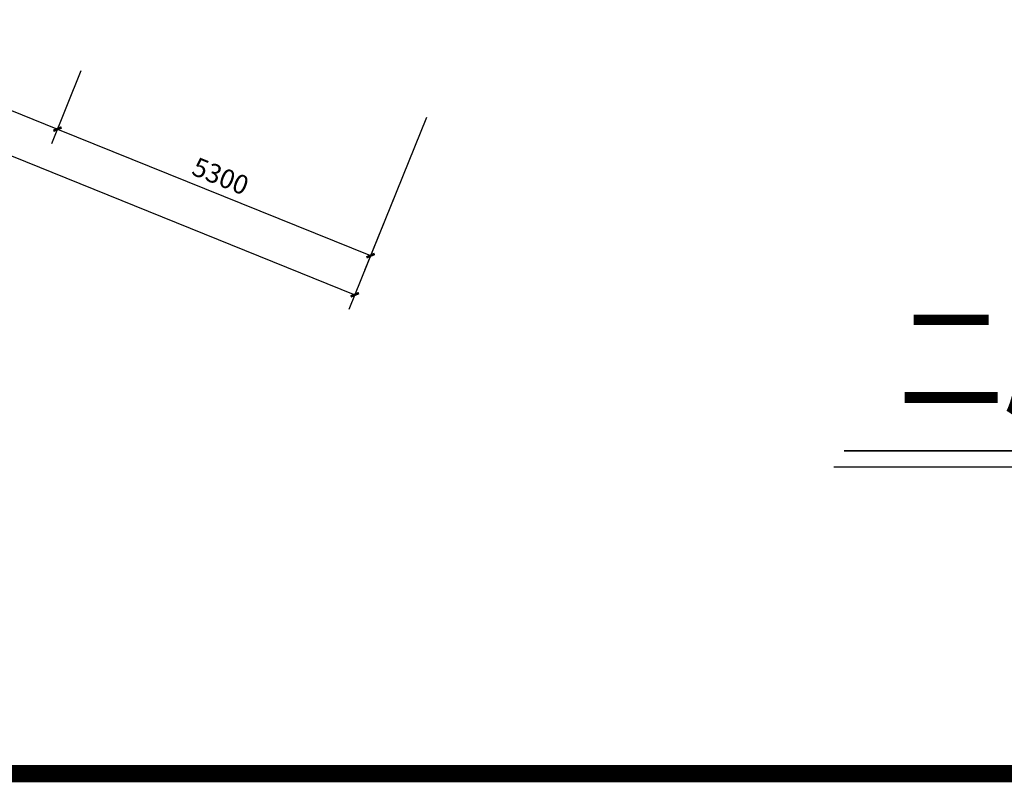
# Model space of a CAD drawing. Extents: x 491147 to 814927, y -517176 to -115407.
# Drawn here: x 621663 to 637116, y -438949 to -426987 of the extents above; entities that cross this region are included whole.
import ezdxf

# ---------------------------------------------------------------- set-up
doc = ezdxf.new("R2010")
doc.units = 0
doc.header["$LTSCALE"] = 1000
doc.header["$MEASUREMENT"] = 0
doc.layers.add('AXIS', color=3, linetype='Continuous')
doc.layers.add('jiaju', color=252, linetype='Continuous')
doc.layers.add('家具外线总', color=3, linetype='Continuous', lineweight=13)
doc.styles.add('_TCH_DIM_T3', font='SIMPLEX', dxfattribs={"width": 0.705882, "bigfont": 'GBCBIG'})
doc.styles.add('图签文字-黑体', font='微软vista黑体.ttf', dxfattribs={"width": 0.8})
doc.dimstyles.new('_TCH_ARCH&&100', dxfattribs={"dimtxt": 297.5, "dimasz": 100, "dimexe": 250, "dimexo": 300, "dimgap": 126.25, "dimtad": 1, "dimdec": 0, "dimzin": 0, "dimdsep": 46, "dimtxsty": '_TCH_DIM_T3', "dimblk": 'ARCHTICK', "dimcen": 0.09, "dimclrt": 7, "dimazin": 2, "dimtfac": 1, "dimtdec": 0, "dimtix": 1, "dimtmove": 2, "dimatfit": 3, "dimfxl": 1, "dimtolj": 1, "dimtzin": 0, "dimarcsym": 0})

# ---------------------------------------------------------------- blocks, each defined once
blk = doc.blocks.new('_ArchTick')
at = {"color": 0, "linetype": 'ByBlock', "const_width": 0.4}
blk.add_lwpolyline([(-0.5, -0.5), (0.5, 0.5)], dxfattribs=at)
blk = doc.blocks.new('*D802')
at = {"layer": 'AXIS', "color": 0, "lineweight": -2}
for p, q in [((614787, -423164), (613569, -426177)), ((613663, -425945), (626922, -431302)), ((628046, -428521), (626828, -431534))]:
    blk.add_line(p, q, dxfattribs=at)
at = {"layer": 'Defpoints', "color": 0}
for p in [(614899, -422886), (628158, -428242), (626922, -431302)]:
    blk.add_point(p, dxfattribs=at)
at = {"layer": 'AXIS', "color": 0, "lineweight": -2, "xscale": 100, "yscale": 100, "zscale": 100}
for p, rotation in [((613663, -425945), 157.9999999999996), ((626922, -431302), 337.9999999999996)]:
    blk.add_blockref('_ArchTick', p, dxfattribs=dict(at, rotation=rotation))
at = {"layer": 'AXIS', "color": 7, "insert": (620395, -428369), "char_height": 297.5, "attachment_point": 5, "rotation": 338, "style": '_TCH_DIM_T3'}
blk.add_mtext('\\A1;14300', dxfattribs=at)
blk = doc.blocks.new('*D815')
at = {"layer": 'AXIS', "color": 0, "lineweight": -2}
for p, q in [((614280, -424419), (613817, -425563)), ((613911, -425331), (622256, -428703)), ((622624, -427791), (622162, -428935))]:
    blk.add_line(p, q, dxfattribs=at)
at = {"layer": 'Defpoints', "color": 0}
for p in [(614392, -424141), (622737, -427512), (622256, -428703)]:
    blk.add_point(p, dxfattribs=at)
at = {"layer": 'AXIS', "color": 0, "lineweight": -2, "xscale": 100, "yscale": 100, "zscale": 100}
for p, rotation in [((613911, -425331), 157.9999999999997), ((622256, -428703), 337.9999999999997)]:
    blk.add_blockref('_ArchTick', p, dxfattribs=dict(at, rotation=rotation))
at = {"layer": 'AXIS', "color": 7, "insert": (618186, -426762), "char_height": 297.5, "attachment_point": 5, "rotation": 338, "style": '_TCH_DIM_T3'}
blk.add_mtext('\\A1;9000', dxfattribs=at)
blk = doc.blocks.new('*D816')
at = {"layer": 'AXIS', "color": 0, "lineweight": -2}
for p, q in [((622624, -427791), (622162, -428935)), ((622256, -428703), (627170, -430688)), ((627538, -429776), (627076, -430920))]:
    blk.add_line(p, q, dxfattribs=at)
at = {"layer": 'Defpoints', "color": 0}
for p in [(622737, -427512), (627651, -429498), (627170, -430688)]:
    blk.add_point(p, dxfattribs=at)
at = {"layer": 'AXIS', "color": 0, "lineweight": -2, "xscale": 100, "yscale": 100, "zscale": 100}
for p, rotation in [((622256, -428703), 157.999999999999), ((627170, -430688), 337.999999999999)]:
    blk.add_blockref('_ArchTick', p, dxfattribs=dict(at, rotation=rotation))
at = {"layer": 'AXIS', "color": 7, "insert": (624816, -429441), "char_height": 297.5, "attachment_point": 5, "rotation": 338, "style": '_TCH_DIM_T3'}
blk.add_mtext('\\A1;5300', dxfattribs=at)

msp = doc.modelspace()

# ---------------------------------------------------------------- linework, layer by layer
at = {"layer": 'jiaju', "color": 7}
for p, q in [((634438.6, -434001.4), (652255.4, -434001.4)), ((634601.7, -434001.4), (652418.5, -434001.4))]:
    msp.add_line(p, q, dxfattribs=at)
at = {"layer": 'jiaju', "color": 7, "const_width": 30}
msp.add_lwpolyline([(634601.7, -433750.3), (652418.5, -433750.3)], dxfattribs=at)
at = {"layer": '家具外线总', "color": 8, "const_width": 272.8}
msp.add_lwpolyline([(603811, -370109.4), (699632.8, -370109.4), (699632.8, -438812.7), (603811, -438812.7)], close=True, dxfattribs=at)

# ---------------------------------------------------------------- texts
at = {"style": '图签文字-黑体', "width": 0.8}
msp.add_text('二层家具定位尺寸图', height=1502.11, dxfattribs=at).set_placement((635460.3, -433040.8))

# ---------------------------------------------------------------- dimensions: what is measured, and where the dimension line sits
at = {"layer": 'AXIS'}
dim = msp.add_aligned_dim(p1=(614899.2, -422885.5), p2=(628157.9, -428242.4), distance=-3300, text='14300', dimstyle='_TCH_ARCH&&100', dxfattribs=at)
dim.commit()
dim.dimension.update_dxf_attribs({"geometry": '*D802', "text_midpoint": (620395.4, -428368.7)})
for p1, p2, picture, middle in [((614392, -424140.9), (622736.7, -427512.4), '*D815', (618186.3, -426762.2)), ((622736.7, -427512.4), (627650.7, -429497.8), '*D816', (624815.7, -429440.7))]:
    dim = msp.add_aligned_dim(p1=p1, p2=p2, distance=-1284.1, dimstyle='_TCH_ARCH&&100', dxfattribs=at)
    dim.commit()
    dim.dimension.update_dxf_attribs({"geometry": picture, "text_midpoint": middle})

doc.saveas('drawing.dxf')
